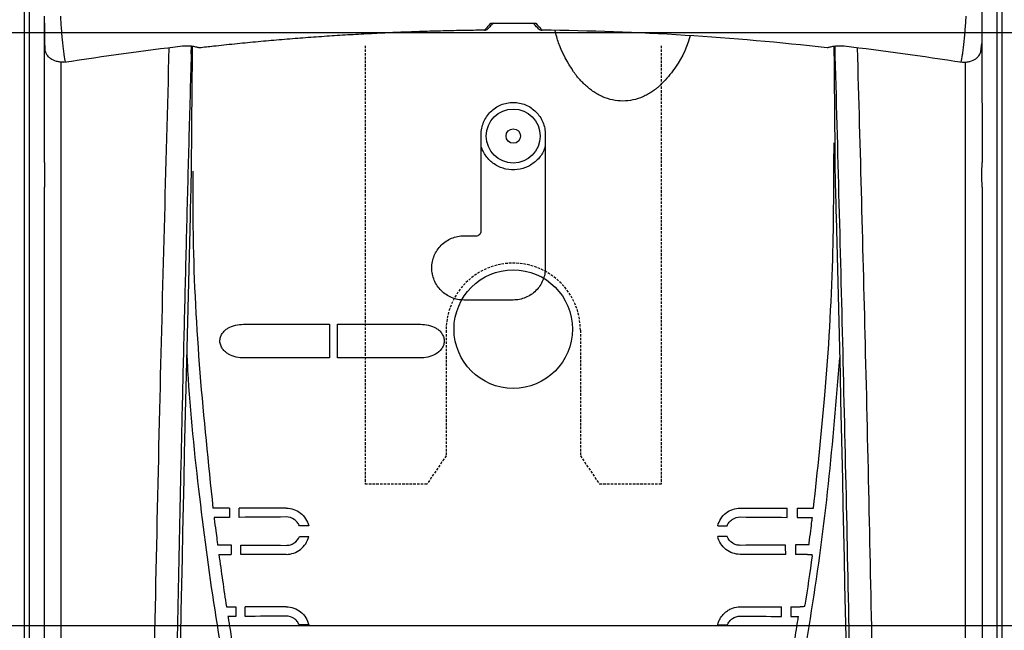
# Model space of a CAD drawing. Units: millimetres. Extents: x -3402 to 8400, y -2 to 6340.
# Drawn here: x 4113 to 4213, y 4310 to 4372 of the extents above; entities that cross this region are included whole.
import ezdxf
from ezdxf.enums import TextEntityAlignment as Align

# ---------------------------------------------------------------- set-up
doc = ezdxf.new("R2010")
doc.units = ezdxf.units.MM
doc.header["$MEASUREMENT"] = 0
doc.linetypes.add('DASHED2', pattern=[0.375, 0.25, -0.125])
for name, color, linetype, lineweight in [('2DE_OBJ_LAMEL-APP', 130, 'Continuous', 25), ('2DE_OBJ_Lamel-DISTR', 255, 'Continuous', 18), ('2DE_TXTNUM', 11, 'Continuous', 9)]:
    doc.layers.add(name, color=color, linetype=linetype, lineweight=lineweight)
doc.layers.add('2DE_TXTPAR', color=41, linetype='Continuous')
doc.layers.add('Zaciski', color=30, linetype='DASHED2')
doc.layers.add('LAM_MONT', color=1, linetype='Continuous', plot=False)
doc.styles.add('CP_ATTR', font='ARIAL.TTF')
doc.styles.add('CP_ELATT', font='ARIAL.TTF')

# ---------------------------------------------------------------- blocks, each defined once
blk = doc.blocks.new('LML_73_81005_01')
at = {"layer": 'LAM_MONT'}
blk.add_circle((0, 0), 6, dxfattribs=at)
blk = doc.blocks.new('2dlam_73-81005-07_z2mo2n8')
at = {"layer": 'LAM_MONT'}
blk.add_lwpolyline([(0, 340), (1407, 340), (1407, 400), (0, 400)], close=True, dxfattribs=at)
blk.add_blockref('LML_73_81005_01', (553.5, 370))
at = {"linetype": 'ByBlock', "style": 'CP_ATTR', "flags": 9}
for tag, p in [('ORDER-NO', (1.66, -29.403)), ('PRODUCER', (1.66, -29.404)), ('NUMBER', (1.661, -29.399)), ('GROUP', (1.661, -29.4)), ('ARTICLE', (1.661, -29.401)), ('NAME', (1.661, -29.397)), ('CHARACTER', (1.673, -29.401)), ('TAG', (1.675, -29.397)), ('VOLTAGE', (1.677, -29.404)), ('POWER', (1.678, -29.403)), ('OTHER', (1.679, -29.399))]:
    blk.add_attdef(tag, text='', height=0.0005, dxfattribs=at).set_placement(p, align=Align.MIDDLE_LEFT)
blk = doc.blocks.new('2dapa_ars26v_apa-04_f6p1x6k')
for p, q in [((-49.5, -240.122), (-49.5, 276.878)), ((49.5, 276.878), (49.5, -240.122)), ((-49, 99.343), (-49, 272.608)), ((49, 272.402), (49, 99.112)), ((-49.5, 129.878), (-49.5, 239.878)), ((49.5, 239.878), (49.5, 129.878)), ((-47.5, 201.872), (-47.472, 216.672)), ((47.477, 213.909), (47.5, 201.872)), ((-45.828, 212.016), (-45.828, 110.545)), ((45.827, 110.545), (45.827, 212.017)), ((-47.5, 109.482), (-47.5, 199.35)), ((47.5, 199.35), (47.5, 109.482))]:
    blk.add_line(p, q)
at = {"color": 1}
for p, q in [((47.472, 246.967), (47.477, 213.909)), ((-2.277, 215.96), (2.277, 215.962))]:
    blk.add_line(p, q, dxfattribs=at)
for radius in [2.732, 0.733]:
    blk.add_circle((0, 204.542), radius)
for centre, start, end in [((-2.924, 215.752), 270.58499, 314.99744), ((2.926, 215.752), 225.00563, 269.4122)]:
    blk.add_arc(centre, 0.5, start, end, dxfattribs=at)
for points, knots in [([(-47.405, 213.233), (-47.407, 213.245), (-47.41, 213.272), (-47.415, 213.312), (-47.419, 213.358), (-47.424, 213.415), (-47.429, 213.486), (-47.434, 213.593), (-47.443, 213.803), (-47.451, 214.147), (-47.462, 214.792), (-47.468, 215.447), (-47.471, 216.055), (-47.472, 216.361), (-47.472, 216.57), (-47.472, 216.673)], [0, 0, 0, 0, 0.012905, 0.028797, 0.049047, 0.076605, 0.11763, 0.165956, 0.2461, 0.414393, 0.540322, 0.8047, 0.867978, 0.9355, 1, 1, 1, 1]), ([(-45.883, 216.666), (-45.854, 216.17), (-45.82, 215.687), (-45.763, 214.98), (-45.743, 214.747), (-45.702, 214.303), (-45.681, 214.09), (-45.637, 213.68), (-45.614, 213.482), (-45.569, 213.114), (-45.546, 212.944), (-45.476, 212.471), (-45.429, 212.207), (-45.387, 212.024)], [0, 0, 0, 0, 0.25, 0.25, 0.375, 0.375, 0.5, 0.5, 0.625, 0.625, 0.75, 0.75, 1, 1, 1, 1]), ([(45.387, 212.025), (45.429, 212.208), (45.476, 212.472), (45.545, 212.944), (45.568, 213.115), (45.614, 213.483), (45.637, 213.681), (45.68, 214.09), (45.702, 214.304), (45.743, 214.748), (45.763, 214.98), (45.82, 215.688), (45.853, 216.171), (45.882, 216.667)], [0, 0, 0, 0, 0.25, 0.25, 0.375, 0.375, 0.5, 0.5, 0.625, 0.625, 0.75, 0.75, 1, 1, 1, 1]), ([(-2.92, 215.252), (-2.92, 215.25), (-2.861, 215.315), (-2.636, 215.563), (-2.475, 215.741), (-2.277, 215.96)], [0, 0, 0, 0, 0.5, 0.5, 1, 1, 1, 1]), ([(-2.202, 215.771), (-2.265, 215.708), (-2.327, 215.646), (-2.448, 215.525), (-2.507, 215.466), (-2.571, 215.399)], [0, 0, 0, 0, 0.5, 0.5, 1, 1, 1, 1]), ([(2.277, 215.962), (2.475, 215.742), (2.636, 215.564), (2.806, 215.377), (2.849, 215.33), (2.907, 215.267), (2.92, 215.253), (2.921, 215.252)], [0, 0, 0, 0, 0.5, 0.5, 0.75, 0.75, 1, 1, 1, 1]), ([(-2.92, 215.252), (-3.212, 215.248), (-3.797, 215.242), (-5.098, 215.222), (-6.825, 215.187), (-8.976, 215.126), (-11.124, 215.05), (-13.271, 214.957), (-15.416, 214.847), (-17.558, 214.721), (-19.699, 214.579), (-21.838, 214.421), (-23.974, 214.246), (-26.109, 214.056), (-28.242, 213.848), (-29.899, 213.674), (-31.083, 213.544), (-31.558, 213.49), (-31.795, 213.463)], [0, 0, 0, 0, 0.03022, 0.060425, 0.134631, 0.208799, 0.282938, 0.357055, 0.431161, 0.505263, 0.579371, 0.653493, 0.727639, 0.801817, 0.876032, 0.950293, 0.975162, 1, 1, 1, 1]), ([(-33.51, 213.662), (-33.41, 213.673), (-33.311, 213.681), (-33.114, 213.688), (-33.014, 213.687), (-32.728, 213.675), (-32.548, 213.653), (-32.242, 213.6), (-32.112, 213.568), (-31.971, 213.528), (-31.931, 213.515), (-31.872, 213.493), (-31.852, 213.484), (-31.842, 213.477)], [0, 0, 0, 0, 0.125, 0.125, 0.25, 0.25, 0.5, 0.5, 0.75, 0.75, 0.875, 0.875, 1, 1, 1, 1]), ([(31.841, 213.477), (31.852, 213.485), (31.872, 213.494), (31.931, 213.515), (31.97, 213.528), (32.065, 213.555), (32.12, 213.569), (32.246, 213.598), (32.317, 213.613), (32.547, 213.652), (32.727, 213.674), (33.107, 213.691), (33.311, 213.685), (33.509, 213.661)], [0, 0, 0, 0, 0.125, 0.125, 0.25, 0.25, 0.375, 0.375, 0.5, 0.5, 0.75, 0.75, 1, 1, 1, 1]), ([(45.518, 212.004), (45.648, 212.002), (45.775, 212.01), (46.025, 212.04), (46.148, 212.064), (46.491, 212.157), (46.694, 212.25), (46.94, 212.419), (47.013, 212.481), (47.139, 212.613), (47.193, 212.683), (47.328, 212.905), (47.381, 213.064), (47.477, 213.909)], [0, 0, 0, 0, 0.125, 0.125, 0.25, 0.25, 0.5, 0.5, 0.625, 0.625, 0.75, 0.75, 1, 1, 1, 1]), ([(-45.519, 212.003), (-45.649, 212.002), (-45.776, 212.009), (-46.025, 212.039), (-46.148, 212.063), (-46.491, 212.157), (-46.694, 212.249), (-46.94, 212.418), (-47.013, 212.481), (-47.14, 212.612), (-47.193, 212.682), (-47.329, 212.904), (-47.382, 213.063), (-47.405, 213.233)], [0, 0, 0, 0, 0.125, 0.125, 0.25, 0.25, 0.5, 0.5, 0.625, 0.625, 0.75, 0.75, 1, 1, 1, 1])]:
    blk.add_open_spline(points, degree=3, knots=knots, dxfattribs=at)
for points in [[(-2.012, 215.961), (-2.075, 215.898), (-2.139, 215.834), (-2.202, 215.771)], [(2.572, 215.398), (2.457, 215.518), (2.33, 215.645), (2.015, 215.962)], [(31.795, 213.464), (22.227, 214.556), (12.604, 215.151), (2.921, 215.252)], [(-45.519, 212.003), (-41.425, 212.646), (-37.478, 213.195), (-33.51, 213.662)], [(-31.795, 213.463), (-31.811, 213.461), (-31.826, 213.465), (-31.842, 213.477)], [(31.841, 213.477), (31.826, 213.466), (31.811, 213.462), (31.795, 213.464)], [(33.509, 213.661), (37.475, 213.195), (41.421, 212.646), (45.518, 212.004)]]:
    blk.add_open_spline(points, degree=3, dxfattribs=at)
for points, knots in [([(6.112, 211.049), (5.534, 211.991), (4.725, 213.308), (4.341, 214.796), (4.228, 215.236)], [0, 0, 0, 0, 0.714274, 1, 1, 1, 1]), ([(17.914, 214.691), (17.895, 214.624), (17.548, 213.348), (16.641, 211.528), (15.338, 210.145), (14.895, 209.674)], [0, 0, 0, 0, 0.035505, 0.671455, 1, 1, 1, 1]), ([(-37.053, 108.908), (-36.915, 118.232), (-36.581, 140.882), (-35.874, 175.747), (-35.179, 201.284), (-34.846, 213.499)], [0, 0, 0, 0, 0.267431, 0.649582, 1, 1, 1, 1]), ([(-32.568, 204.619), (-32.565, 204.912), (-32.553, 206.378), (-32.527, 209.384), (-32.502, 212.097), (-32.487, 213.637)], [0, 0, 0, 0, 0.09753, 0.48765, 1, 1, 1, 1]), ([(32.487, 213.636), (32.488, 213.511), (32.501, 212.213), (32.529, 209.208), (32.553, 206.327), (32.568, 204.619)], [0, 0, 0, 0, 0.041502, 0.431701, 1, 1, 1, 1]), ([(34.793, 108.583), (34.593, 121.883), (34.226, 146.263), (33.475, 181.286), (32.886, 203.007), (32.598, 213.653)], [0, 0, 0, 0, 0.379728, 0.696006, 1, 1, 1, 1]), ([(34.847, 213.484), (35.131, 203.16), (35.725, 181.508), (36.478, 146.649), (36.852, 122.113), (37.053, 108.908)], [0, 0, 0, 0, 0.2962147, 0.6212223, 1, 1, 1, 1]), ([(-32.623, 212.871), (-32.704, 209.969), (-32.866, 204.166), (-33.095, 195.463), (-33.314, 186.762), (-33.522, 178.064), (-33.719, 169.369), (-33.905, 160.677), (-34.08, 151.988), (-34.245, 143.301), (-34.399, 134.618), (-34.542, 125.937), (-34.675, 117.259), (-34.754, 111.474), (-34.794, 108.583)], [0, 0, 0, 0, 0.083496, 0.166961, 0.250397, 0.333804, 0.41718, 0.500528, 0.583845, 0.667134, 0.750394, 0.833625, 0.916827, 1, 1, 1, 1]), ([(7.306, 209.685), (7.246, 209.741), (7.125, 209.854), (6.949, 210.032), (6.776, 210.218), (6.605, 210.413), (6.437, 210.617), (6.272, 210.829), (6.166, 210.975), (6.112, 211.049)], [0, 0, 0, 0, 0.1355606, 0.2733284, 0.4134452, 0.5560461, 0.7012592, 0.8492056, 1, 1, 1, 1]), ([(14.895, 209.674), (14.826, 209.613), (14.689, 209.492), (14.477, 209.321), (14.262, 209.16), (14.045, 209.01), (13.824, 208.871), (13.601, 208.743), (13.374, 208.626), (12.899, 208.405), (12.148, 208.157), (11.099, 208.044), (10.049, 208.155), (9.216, 208.432), (8.59, 208.742), (8.147, 209.012), (7.714, 209.325), (7.443, 209.564), (7.306, 209.685)], [0, 0, 0, 0, 0.032881, 0.065204, 0.097015, 0.128362, 0.159295, 0.189866, 0.220129, 0.25014, 0.376581, 0.499786, 0.623397, 0.749909, 0.810178, 0.871663, 0.934801, 1, 1, 1, 1]), ([(-3.25, 204.694), (-3.25, 204.909), (-3.229, 205.12), (-3.147, 205.535), (-3.084, 205.742), (-2.921, 206.135), (-2.821, 206.322), (-2.585, 206.675), (-2.448, 206.843), (-2.148, 207.142), (-1.985, 207.277), (-1.629, 207.515), (-1.44, 207.616), (-1.049, 207.778), (-0.844, 207.84), (-0.425, 207.924), (-0.214, 207.944), (0.21, 207.944), (0.425, 207.923), (0.842, 207.841), (1.044, 207.779), (1.438, 207.617), (1.628, 207.515), (1.98, 207.28), (2.145, 207.146), (2.448, 206.843), (2.583, 206.678), (2.818, 206.326), (2.92, 206.136), (3.083, 205.743), (3.145, 205.54), (3.228, 205.124), (3.25, 204.909), (3.25, 204.694)], [0, 0, 0, 0, 0.0625, 0.0625, 0.125, 0.125, 0.1875, 0.1875, 0.25, 0.25, 0.3125, 0.3125, 0.375, 0.375, 0.4375, 0.4375, 0.5, 0.5, 0.5625, 0.5625, 0.625, 0.625, 0.6875, 0.6875, 0.75, 0.75, 0.8125, 0.8125, 0.875, 0.875, 0.9375, 0.9375, 1, 1, 1, 1]), ([(-32.601, 200.545), (-32.598, 200.838), (-32.596, 201.131), (-32.594, 201.424), (-32.585, 202.489), (-32.577, 203.554), (-32.568, 204.619)], [0, 0, 0, 0, 0.001, 0.001, 0.001, 0.00463248, 0.00463248, 0.00463248, 0.00463248]), ([(32.568, 204.619), (32.57, 204.326), (32.572, 204.033), (32.575, 203.74), (32.583, 202.675), (32.592, 201.61), (32.6, 200.545)], [0, 0, 0, 0, 0.001, 0.001, 0.001, 0.00463248, 0.00463248, 0.00463248, 0.00463248]), ([(3.218, 203.507), (3.184, 203.364), (3.061, 202.845), (2.473, 202.097), (1.54, 201.405), (0.411, 201.075), (-0.761, 201.133), (-1.841, 201.579), (-2.734, 202.344), (-3.058, 203.038), (-3.219, 203.381)], [0, 0, 0, 0, 0.052035, 0.18793, 0.323779, 0.459603, 0.595431, 0.731289, 0.867188, 1, 1, 1, 1]), ([(30.422, 166.886), (30.831, 170.688), (31.733, 179.065), (32.462, 191.407), (32.487, 199.939), (32.499, 203.867)], [0, 0, 0, 0, 0.309523, 0.682059, 1, 1, 1, 1]), ([(-47.5, 201.872), (-47.5, 201.674), (-47.494, 201.47), (-47.483, 201.049), (-47.479, 200.83), (-47.479, 200.392), (-47.483, 200.177), (-47.494, 199.756), (-47.5, 199.548), (-47.5, 199.35)], [0, 0, 0, 0, 0.25, 0.25, 0.5, 0.5, 0.75, 0.75, 1, 1, 1, 1]), ([(47.5, 199.35), (47.5, 199.548), (47.494, 199.752), (47.483, 200.173), (47.479, 200.392), (47.479, 200.83), (47.483, 201.046), (47.493, 201.467), (47.5, 201.674), (47.5, 201.872)], [0, 0, 0, 0, 0.25, 0.25, 0.5, 0.5, 0.75, 0.75, 1, 1, 1, 1]), ([(-32.459, 200.984), (-32.464, 198.772), (-32.479, 191.961), (-31.858, 180.575), (-30.9, 171.444), (-30.422, 166.886)], [0, 0, 0, 0, 0.1941433, 0.597743, 1, 1, 1, 1]), ([(-3.75, 194.444), (-3.618, 194.444), (-3.489, 194.499), (-3.305, 194.683), (-3.25, 194.812), (-3.25, 194.944)], [0, 0, 0, 0, 0.5, 0.5, 1, 1, 1, 1]), ([(-5, 187.944), (-5.215, 187.944), (-5.426, 187.965), (-5.841, 188.048), (-6.048, 188.11), (-6.441, 188.274), (-6.628, 188.373), (-6.981, 188.609), (-7.148, 188.746), (-7.448, 189.046), (-7.583, 189.21), (-7.821, 189.565), (-7.921, 189.754), (-8.084, 190.146), (-8.146, 190.35), (-8.229, 190.77), (-8.25, 190.981), (-8.25, 191.405), (-8.229, 191.62), (-8.146, 192.037), (-8.085, 192.239), (-7.922, 192.633), (-7.821, 192.823), (-7.585, 193.175), (-7.451, 193.339), (-7.148, 193.643), (-6.984, 193.778), (-6.632, 194.013), (-6.442, 194.115), (-6.048, 194.278), (-5.846, 194.34), (-5.43, 194.423), (-5.215, 194.444), (-5, 194.444)], [0, 0, 0, 0, 0.0625, 0.0625, 0.125, 0.125, 0.1875, 0.1875, 0.25, 0.25, 0.3125, 0.3125, 0.375, 0.375, 0.4375, 0.4375, 0.5, 0.5, 0.5625, 0.5625, 0.625, 0.625, 0.6875, 0.6875, 0.75, 0.75, 0.8125, 0.8125, 0.875, 0.875, 0.9375, 0.9375, 1, 1, 1, 1]), ([(3.25, 191.194), (3.25, 190.98), (3.229, 190.769), (3.146, 190.354), (3.084, 190.147), (2.921, 189.754), (2.821, 189.567), (2.586, 189.214), (2.449, 189.047), (2.149, 188.747), (1.986, 188.613), (1.631, 188.375), (1.442, 188.274), (1.051, 188.112), (0.847, 188.049), (0.427, 187.965), (0.214, 187.944), (0, 187.944)], [0, 0, 0, 0, 0.125, 0.125, 0.25, 0.25, 0.375, 0.375, 0.5, 0.5, 0.625, 0.625, 0.75, 0.75, 0.875, 0.875, 1, 1, 1, 1]), ([(-27.262, 182.085), (-27.536, 182.085), (-27.809, 182.112), (-28.34, 182.235), (-28.595, 182.328), (-28.952, 182.534), (-29.064, 182.612), (-29.27, 182.789), (-29.365, 182.891), (-29.526, 183.113), (-29.592, 183.235), (-29.686, 183.493), (-29.713, 183.63), (-29.722, 183.903), (-29.704, 184.04), (-29.626, 184.304), (-29.567, 184.427), (-29.416, 184.658), (-29.327, 184.761), (-29.127, 184.945), (-29.015, 185.027), (-28.666, 185.237), (-28.406, 185.334), (-27.881, 185.458), (-27.612, 185.486), (-27.339, 185.486)], [0, 0, 0, 0, 0.125, 0.125, 0.25, 0.25, 0.3125, 0.3125, 0.375, 0.375, 0.4375, 0.4375, 0.5, 0.5, 0.5625, 0.5625, 0.625, 0.625, 0.6875, 0.6875, 0.75, 0.75, 0.875, 0.875, 1, 1, 1, 1]), ([(-18.616, 185.486), (-18.616, 184.922), (-18.615, 184.358), (-18.615, 183.794), (-18.614, 183.224), (-18.613, 182.654), (-18.613, 182.085)], [0, 0, 0, 0, 0.001691876, 0.001691876, 0.001691876, 0.003401982, 0.003401982, 0.003401982, 0.003401982]), ([(-17.813, 182.085), (-17.814, 182.654), (-17.814, 183.224), (-17.815, 183.794), (-17.815, 184.358), (-17.816, 184.922), (-17.817, 185.486)], [0, 0, 0, 0, 0.001710109, 0.001710109, 0.001710109, 0.003401983, 0.003401983, 0.003401983, 0.003401983]), ([(-9.386, 185.486), (-9.112, 185.486), (-8.837, 185.457), (-8.306, 185.331), (-8.049, 185.235), (-7.696, 185.022), (-7.586, 184.942), (-7.385, 184.756), (-7.294, 184.651), (-7.144, 184.422), (-7.084, 184.295), (-7.008, 184.033), (-6.99, 183.893), (-7, 183.621), (-7.028, 183.484), (-7.123, 183.227), (-7.19, 183.106), (-7.433, 182.774), (-7.65, 182.596), (-8.123, 182.327), (-8.385, 182.232), (-8.913, 182.112), (-9.182, 182.085), (-9.456, 182.085)], [0, 0, 0, 0, 0.125, 0.125, 0.25, 0.25, 0.3125, 0.3125, 0.375, 0.375, 0.4375, 0.4375, 0.5, 0.5, 0.5625, 0.5625, 0.625, 0.625, 0.75, 0.75, 0.875, 0.875, 1, 1, 1, 1]), ([(-27.936, 143.724), (-28.692, 147.749), (-30.205, 155.805), (-31.821, 168.182), (-32.773, 177.055), (-33.006, 181.864), (-33.032, 182.393)], [0, 0, 0, 0, 0.314735, 0.630013, 0.95928, 1, 1, 1, 1]), ([(33.039, 182.081), (32.696, 177.828), (32.006, 169.272), (30.306, 156.47), (28.726, 147.976), (27.936, 143.724)], [0, 0, 0, 0, 0.33049, 0.664925, 1, 1, 1, 1]), ([(-22.999, 166.887), (-22.737, 166.887), (-22.482, 166.844), (-21.986, 166.673), (-21.758, 166.548), (-21.346, 166.224), (-21.171, 166.032), (-20.887, 165.59), (-20.784, 165.351), (-20.723, 165.095)], [0, 0, 0, 0, 0.25, 0.25, 0.5, 0.5, 0.75, 0.75, 1, 1, 1, 1]), ([(20.722, 165.095), (20.784, 165.35), (20.887, 165.59), (21.17, 166.031), (21.345, 166.224), (21.756, 166.547), (21.985, 166.672), (22.479, 166.843), (22.737, 166.887), (22.999, 166.887)], [0, 0, 0, 0, 0.25, 0.25, 0.5, 0.5, 0.75, 0.75, 1, 1, 1, 1]), ([(-30.306, 165.926), (-30.301, 165.89), (-30.297, 165.853), (-30.292, 165.816), (-30.242, 165.41), (-30.191, 165.004), (-30.139, 164.598), (-30.098, 164.273), (-30.056, 163.948), (-30.013, 163.623), (-29.993, 163.471), (-29.973, 163.319), (-29.953, 163.167)], [0.000118842, 0.000118842, 0.000118842, 0.000118842, 0.00023041, 0.00023041, 0.00023041, 0.001457467, 0.001457467, 0.001457467, 0.002441725, 0.002441725, 0.002441725, 0.002900845, 0.002900845, 0.002900845, 0.002900845]), ([(-21.662, 165.09), (-21.716, 165.223), (-21.788, 165.345), (-21.969, 165.566), (-22.075, 165.663), (-22.43, 165.9), (-22.714, 165.985), (-23, 165.984)], [0, 0, 0, 0, 0.25, 0.25, 0.5, 0.5, 1, 1, 1, 1]), ([(21.661, 165.09), (21.716, 165.223), (21.788, 165.345), (21.969, 165.566), (22.075, 165.663), (22.429, 165.9), (22.713, 165.985), (23, 165.984)], [0, 0, 0, 0, 0.25, 0.25, 0.5, 0.5, 1, 1, 1, 1]), ([(29.953, 163.167), (29.962, 163.239), (29.972, 163.311), (29.981, 163.382), (30.035, 163.787), (30.087, 164.193), (30.139, 164.598), (30.181, 164.924), (30.221, 165.249), (30.262, 165.575), (30.276, 165.692), (30.291, 165.809), (30.305, 165.926)], [0.000124227, 0.000124227, 0.000124227, 0.000124227, 0.000340715, 0.000340715, 0.000340715, 0.001567605, 0.001567605, 0.001567605, 0.002551862, 0.002551862, 0.002551862, 0.002906229, 0.002906229, 0.002906229, 0.002906229]), ([(-23, 163.114), (-22.857, 163.113), (-22.717, 163.133), (-22.445, 163.214), (-22.315, 163.275), (-21.962, 163.509), (-21.773, 163.737), (-21.664, 164.002)], [0, 0, 0, 0, 0.25, 0.25, 0.5, 0.5, 1, 1, 1, 1]), ([(-22.999, 162.203), (-22.736, 162.203), (-22.481, 162.246), (-21.985, 162.418), (-21.758, 162.542), (-21.345, 162.866), (-21.17, 163.058), (-20.887, 163.5), (-20.784, 163.742), (-20.722, 163.997)], [0, 0, 0, 0, 0.25, 0.25, 0.5, 0.5, 0.75, 0.75, 1, 1, 1, 1]), ([(22.999, 162.203), (22.736, 162.203), (22.48, 162.246), (21.984, 162.418), (21.756, 162.542), (21.344, 162.867), (21.169, 163.06), (20.886, 163.501), (20.783, 163.741), (20.722, 163.997)], [0, 0, 0, 0, 0.25, 0.25, 0.5, 0.5, 0.75, 0.75, 1, 1, 1, 1]), ([(23, 163.114), (22.857, 163.113), (22.717, 163.133), (22.445, 163.214), (22.315, 163.275), (21.961, 163.509), (21.773, 163.737), (21.664, 164.002)], [0, 0, 0, 0, 0.25, 0.25, 0.5, 0.5, 1, 1, 1, 1]), ([(29.824, 162.203), (29.945, 162.203), (30.06, 162.199), (30.224, 162.185), (30.27, 162.175), (30.271, 162.164)], [0, 0, 0, 0, 0.5, 0.5, 1, 1, 1, 1]), ([(30.279, 162.044), (30.276, 162.08), (30.274, 162.116), (30.272, 162.152), (30.271, 162.156), (30.271, 162.16), (30.271, 162.164)], [0.006154557, 0.006154557, 0.006154557, 0.006154557, 0.007385469, 0.007385469, 0.007385469, 0.007533604, 0.007533604, 0.007533604, 0.007533604]), ([(-22.999, 156.887), (-23.593, 156.887), (-24.186, 156.887), (-24.78, 156.887), (-25.536, 156.887), (-26.293, 156.887), (-27.049, 156.887), (-27.089, 156.887), (-27.129, 156.887), (-27.169, 156.887)], [0, 0, 0, 0, 0.001786394, 0.001786394, 0.001786394, 0.004063589, 0.004063589, 0.004063589, 0.004184887, 0.004184887, 0.004184887, 0.004184887]), ([(-22.999, 156.887), (-22.734, 156.887), (-22.476, 156.843), (-21.975, 156.668), (-21.746, 156.541), (-21.331, 156.21), (-21.156, 156.014), (-20.874, 155.564), (-20.774, 155.321), (-20.715, 155.062)], [0, 0, 0, 0, 0.25, 0.25, 0.5, 0.5, 0.75, 0.75, 1, 1, 1, 1]), ([(20.715, 155.062), (20.744, 155.191), (20.784, 155.318), (20.884, 155.56), (20.944, 155.676), (21.084, 155.9), (21.164, 156.007), (21.339, 156.202), (21.434, 156.292), (21.64, 156.457), (21.751, 156.531), (21.98, 156.658), (22.1, 156.711), (22.473, 156.842), (22.734, 156.887), (22.999, 156.887)], [0, 0, 0, 0, 0.125, 0.125, 0.25, 0.25, 0.375, 0.375, 0.5, 0.5, 0.625, 0.625, 0.75, 0.75, 1, 1, 1, 1]), ([(29.514, 156.925), (29.51, 156.914), (29.459, 156.905), (29.291, 156.891), (29.176, 156.887), (29.053, 156.887)], [0, 0, 0, 0, 0.5, 0.5, 1, 1, 1, 1]), ([(29.514, 156.925), (29.518, 156.939), (29.523, 156.952), (29.528, 156.965), (29.537, 156.992), (29.547, 157.018), (29.556, 157.044)], [0.00044423, 0.00044423, 0.00044423, 0.00044423, 0.000908594, 0.000908594, 0.000908594, 0.001817189, 0.001817189, 0.001817189, 0.001817189]), ([(-28.901, 155.906), (-28.896, 155.878), (-28.892, 155.85), (-28.888, 155.822), (-28.824, 155.419), (-28.76, 155.016), (-28.694, 154.613), (-28.641, 154.283), (-28.587, 153.952), (-28.532, 153.622), (-28.508, 153.478), (-28.484, 153.334), (-28.46, 153.189)], [0.000140295, 0.000140295, 0.000140295, 0.000140295, 0.000224937, 0.000224937, 0.000224937, 0.001449945, 0.001449945, 0.001449945, 0.00245435, 0.00245435, 0.00245435, 0.002893256, 0.002893256, 0.002893256, 0.002893256]), ([(-21.684, 155.056), (-21.736, 155.189), (-21.806, 155.311), (-21.982, 155.532), (-22.086, 155.629), (-22.436, 155.867), (-22.716, 155.953), (-23, 155.951)], [0, 0, 0, 0, 0.25, 0.25, 0.5, 0.5, 1, 1, 1, 1]), ([(21.684, 155.056), (21.736, 155.189), (21.805, 155.311), (21.982, 155.532), (22.086, 155.629), (22.435, 155.867), (22.716, 155.953), (23, 155.951)], [0, 0, 0, 0, 0.25, 0.25, 0.5, 0.5, 1, 1, 1, 1]), ([(28.46, 153.189), (28.472, 153.261), (28.484, 153.332), (28.496, 153.404), (28.563, 153.807), (28.629, 154.21), (28.694, 154.613), (28.748, 154.943), (28.8, 155.274), (28.853, 155.604), (28.869, 155.705), (28.885, 155.805), (28.901, 155.906)], [0.000147067, 0.000147067, 0.000147067, 0.000147067, 0.000364283, 0.000364283, 0.000364283, 0.001590378, 0.001590378, 0.001590378, 0.002594781, 0.002594781, 0.002594781, 0.002900028, 0.002900028, 0.002900028, 0.002900028])]:
    blk.add_open_spline(points, degree=3, knots=knots)
for points, degree in [([(-32.623, 212.871), (-32.601, 213.656)], 1), ([(-3.25, 194.944), (-3.25, 198.194), (-3.25, 201.444), (-3.25, 204.694)], 3), ([(3.25, 204.694), (3.25, 200.194), (3.25, 195.694), (3.25, 191.194)], 3), ([(-32.71, 196.383), (-32.674, 197.77), (-32.637, 199.157), (-32.601, 200.545)], 3), ([(32.6, 200.545), (32.637, 199.157), (32.673, 197.77), (32.709, 196.383)], 3), ([(-34.398, 111.253), (-34.007, 139.633), (-33.445, 168.01), (-32.71, 196.383)], 3), ([(32.709, 196.383), (33.444, 168.01), (34.007, 139.633), (34.398, 111.253)], 3), ([(-5, 194.444), (-4.584, 194.444), (-4.167, 194.444), (-3.75, 194.444)], 3), ([(0, 187.944), (-1.667, 187.944), (-3.334, 187.944), (-5, 187.944)], 3), ([(-27.339, 185.486), (-24.435, 185.486), (-21.527, 185.486), (-18.616, 185.486)], 3), ([(-17.817, 185.486), (-15.008, 185.486), (-12.198, 185.486), (-9.386, 185.486)], 3), ([(-18.613, 182.085), (-21.499, 182.085), (-24.383, 182.085), (-27.262, 182.085)], 3), ([(-9.456, 182.085), (-12.243, 182.085), (-15.029, 182.085), (-17.813, 182.085)], 3), ([(-28.757, 166.887), (-29.313, 166.886), (-29.867, 166.886), (-30.422, 166.886)], 3), ([(-28.757, 166.887), (-28.757, 166.571), (-28.756, 166.255), (-28.755, 165.94)], 3), ([(-27.755, 165.948), (-27.755, 166.261), (-27.754, 166.574), (-27.753, 166.887)], 3), ([(-22.999, 166.887), (-24.585, 166.887), (-26.169, 166.887), (-27.753, 166.887)], 3), ([(22.999, 166.887), (24.584, 166.887), (26.169, 166.887), (27.752, 166.887)], 3), ([(27.755, 165.948), (27.754, 166.261), (27.753, 166.574), (27.752, 166.887)], 3), ([(28.757, 166.887), (28.756, 166.571), (28.755, 166.255), (28.754, 165.94)], 3), ([(28.757, 166.887), (29.312, 166.886), (29.867, 166.886), (30.422, 166.886)], 3), ([(-28.755, 165.94), (-29.272, 165.936), (-29.789, 165.931), (-30.306, 165.926)], 3), ([(-23, 165.984), (-24.586, 165.973), (-26.171, 165.961), (-27.755, 165.948)], 3), ([(23, 165.984), (24.586, 165.973), (26.171, 165.961), (27.755, 165.948)], 3), ([(28.754, 165.94), (29.272, 165.936), (29.789, 165.931), (30.305, 165.926)], 3), ([(-20.723, 165.095), (-21.036, 165.094), (-21.349, 165.092), (-21.662, 165.09)], 3), ([(20.722, 165.095), (21.035, 165.094), (21.348, 165.092), (21.661, 165.09)], 3), ([(-21.664, 164.002), (-21.35, 164), (-21.036, 163.998), (-20.722, 163.997)], 3), ([(21.664, 164.002), (21.35, 164), (21.036, 163.998), (20.722, 163.997)], 3), ([(-29.953, 163.167), (-29.497, 163.163), (-29.04, 163.16), (-28.582, 163.156)], 3), ([(-28.582, 163.156), (-28.582, 162.838), (-28.581, 162.521), (-28.58, 162.203)], 3), ([(-27.6, 162.203), (-27.599, 162.518), (-27.598, 162.833), (-27.597, 163.148)], 3), ([(-27.597, 163.148), (-26.066, 163.135), (-24.534, 163.124), (-23, 163.114)], 3), ([(27.597, 163.148), (26.066, 163.135), (24.533, 163.124), (23, 163.114)], 3), ([(27.6, 162.203), (27.599, 162.518), (27.598, 162.833), (27.597, 163.148)], 3), ([(28.582, 163.156), (28.581, 162.838), (28.58, 162.521), (28.579, 162.203)], 3), ([(29.953, 163.167), (29.496, 163.163), (29.039, 163.16), (28.582, 163.156)], 3), ([(-29.824, 162.203), (-29.409, 162.203), (-28.994, 162.203), (-28.58, 162.203)], 3), ([(-29.824, 162.203), (-29.583, 160.429), (-29.325, 158.657), (-29.054, 156.887)], 3), ([(-22.999, 162.203), (-24.534, 162.203), (-26.068, 162.203), (-27.6, 162.203)], 3), ([(27.6, 162.203), (26.067, 162.203), (24.533, 162.203), (22.999, 162.203)], 3), ([(29.824, 162.203), (29.409, 162.203), (28.994, 162.203), (28.579, 162.203)], 3), ([(30.279, 162.044), (30.052, 160.376), (29.811, 158.709), (29.556, 157.044)], 3), ([(-29.054, 156.887), (-28.743, 156.887), (-28.431, 156.887), (-28.12, 156.887)], 3), ([(-28.12, 156.887), (-28.119, 156.562), (-28.118, 156.237), (-28.117, 155.912)], 3), ([(-27.173, 155.92), (-27.172, 156.242), (-27.17, 156.564), (-27.169, 156.887)], 3), ([(22.999, 156.887), (24.39, 156.887), (25.78, 156.887), (27.169, 156.887)], 3), ([(27.172, 155.92), (27.171, 156.242), (27.17, 156.564), (27.169, 156.887)], 3), ([(28.12, 156.887), (28.119, 156.562), (28.117, 156.237), (28.116, 155.912)], 3), ([(28.12, 156.887), (28.431, 156.887), (28.742, 156.887), (29.053, 156.887)], 3), ([(-28.117, 155.912), (-28.378, 155.91), (-28.639, 155.908), (-28.901, 155.906)], 3), ([(-23, 155.951), (-24.392, 155.941), (-25.783, 155.931), (-27.173, 155.92)], 3), ([(23, 155.951), (24.392, 155.941), (25.782, 155.931), (27.172, 155.92)], 3), ([(28.116, 155.912), (28.378, 155.91), (28.639, 155.908), (28.901, 155.906)], 3), ([(-20.715, 155.062), (-21.038, 155.06), (-21.361, 155.058), (-21.684, 155.056)], 3), ([(20.715, 155.062), (21.038, 155.06), (21.361, 155.058), (21.684, 155.056)], 3)]:
    blk.add_open_spline(points, degree=degree)
at = {"layer": 'Zaciski'}
for p, q in [((-15.003, 213.677), (-15.003, 169.294)), ((14.997, 213.677), (14.997, 169.294)), ((-6.804, 184.878), (-6.804, 172.176)), ((6.804, 184.878), (6.804, 172.176)), ((-6.804, 172.176), (-8.748, 169.294)), ((6.804, 172.176), (8.748, 169.294)), ((-8.748, 169.294), (-15.003, 169.294)), ((14.997, 169.294), (8.748, 169.294))]:
    blk.add_line(p, q, dxfattribs=at)
blk.add_arc((0, 184.878), 6.804, 0, 180, dxfattribs=at)
at = {"linetype": 'ByBlock', "style": 'CP_ATTR', "flags": 9}
for tag, p in [('NAME', (-0.092, -0.018)), ('NUMBER', (-0.092, -0.018)), ('GROUP', (-0.092, -0.018)), ('ARTICLE', (-0.092, -0.018)), ('TEMPERATURE', (-0.092, -0.018)), ('FLOW', (-0.092, -0.018)), ('CHARACTER', (-0.092, -0.018)), ('ORDER-NO', (-0.092, -0.019)), ('PRODUCER', (-0.092, -0.019)), ('CURRENT', (-0.092, -0.019)), ('PN', (-0.091, -0.018)), ('OTHER', (-0.091, -0.018)), ('DN', (-0.091, -0.019)), ('VOLTAGE', (-0.091, -0.019)), ('POWER', (-0.091, -0.019))]:
    blk.add_attdef(tag, text='', height=0.00005, dxfattribs=at).set_placement(p, align=Align.MIDDLE_LEFT)
at = {"layer": '2DE_TXTNUM', "linetype": 'ByBlock', "style": 'CP_ELATT', "width": 0.8, "flags": 8}
blk.add_attdef('TAG', text='', height=10, dxfattribs=at).set_placement((0, 261.254), align=Align.CENTER)
at = {"layer": '2DE_TXTPAR', "linetype": 'ByBlock', "style": 'CP_ATTR', "flags": 8}
blk.add_attdef('PRODUCT-TYPE', text='', height=7, dxfattribs=at).set_placement((0, 92), align=Align.CENTER)

msp = doc.modelspace()

# ---------------------------------------------------------------- block references
at = {"layer": '2DE_OBJ_LAMEL-APP'}
msp.add_blockref('2dapa_ars26v_apa-04_f6p1x6k', (4163.483, 4155.801), dxfattribs=at)
at = {"layer": '2DE_OBJ_Lamel-DISTR'}
msp.add_blockref('2dlam_73-81005-07_z2mo2n8', (3609.983, 3970.801), dxfattribs=at)

doc.saveas('drawing.dxf')
